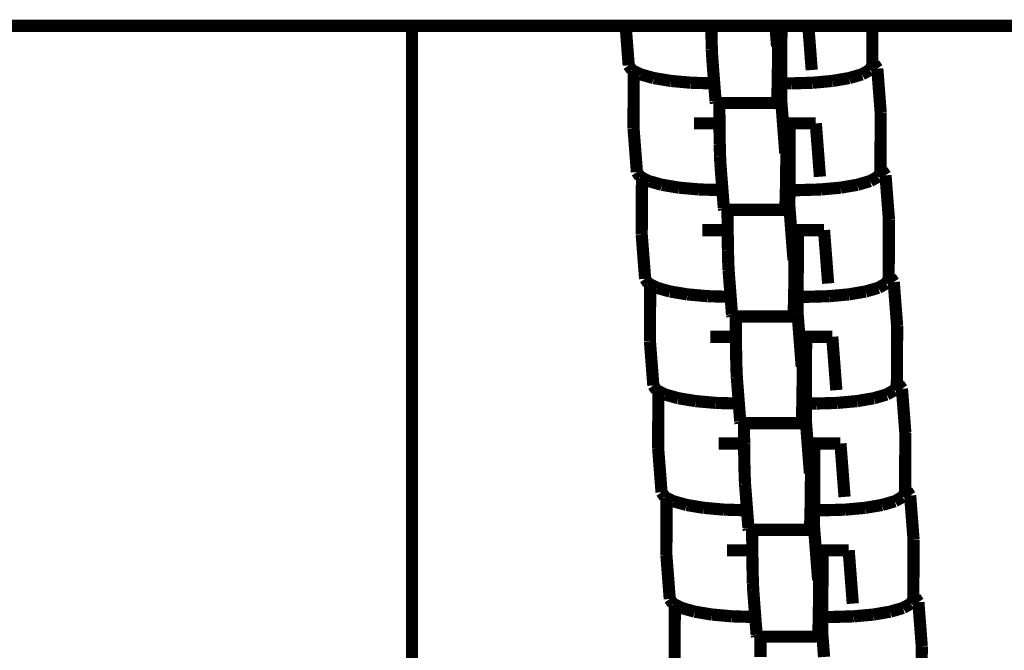
# Model space of a CAD drawing. Units: millimetres. Extents: x -5631 to 5374, y -6508 to 8843.
# Drawn here: x -331 to -251, y -89 to -37 of the extents above; entities that cross this region are included whole.
import ezdxf

# ---------------------------------------------------------------- set-up
doc = ezdxf.new("R2010")
doc.units = ezdxf.units.MM
doc.layers.add('ProfileEdges', color=7, linetype='Continuous')

msp = doc.modelspace()

# ---------------------------------------------------------------- linework, layer by layer
at = {"layer": 'ProfileEdges'}
for points in [[(-363.667, -37.5, 1, 1, 0), (-299.259, -37.5, 1, 1, 0)], [(-299.259, -143.466, 1, 1, 0), (-299.259, -37.5, 1, 1, 0)], [(-299.259, -37.5, 1, 1, 0), (-298.859, -37.5, 1, 1, 0)], [(-298.859, -37.5, 1, 1, 0), (-297.902, -37.5, 1, 1, 0)], [(-297.902, -37.5, 1, 1, 0), (-296.736, -37.5, 1, 1, 0)], [(-296.736, -37.5, 1, 1, 0), (-295.361, -37.5, 1, 1, 0)], [(-295.361, -37.5, 1, 1, 0), (-293.778, -37.5, 1, 1, 0)], [(-293.778, -37.5, 1, 1, 0), (-291.988, -37.5, 1, 1, 0)], [(-291.988, -37.5, 1, 1, 0), (-289.99, -37.5, 1, 1, 0)], [(-289.99, -37.5, 1, 1, 0), (-287.787, -37.5, 1, 1, 0)], [(-287.787, -37.5, 1, 1, 0), (-285.379, -37.5, 1, 1, 0)], [(-285.379, -37.5, 1, 1, 0), (-282.767, -37.5, 1, 1, 0)], [(-282.767, -37.5, 1, 1, 0), (-281.715, -37.5, 1, 1, 0)], [(-281.465, -40.749, 1, 1, 0), (-281.715, -37.5, 1, 1, 0)], [(-281.715, -37.5, 1, 1, 0), (-276.716, -37.5, 1, 1, 0)], [(-276.716, -37.5, 1, 1, 0), (-276.422, -37.5, 1, 1, 0)], [(-276.422, -37.5, 1, 1, 0), (-274.677, -37.5, 1, 1, 0)], [(-274.677, -37.5, 1, 1, 0), (-274.663, -38.449, 1, 1, 0)], [(-274.677, -37.5, 1, 1, 0), (-269.678, -37.5, 1, 1, 0)], [(-269.678, -37.5, 1, 1, 0), (-269.414, -37.5, 1, 1, 0)], [(-269.284, -39.19, 1, 1, 0), (-269.414, -37.5, 1, 1, 0)], [(-269.414, -37.5, 1, 1, 0), (-269.277, -37.5, 1, 1, 0)], [(-269.277, -37.5, 1, 1, 0), (-269.189, -37.5, 1, 1, 0)], [(-269.189, -37.5, 1, 1, 0), (-269.193, -38.578, 1, 1, 0)], [(-269.189, -37.5, 1, 1, 0), (-269.012, -37.5, 1, 1, 0)], [(-269.012, -37.5, 1, 1, 0), (-268.923, -37.5, 1, 1, 0)], [(-268.937, -41.132, 1, 1, 0), (-268.923, -37.5, 1, 1, 0)], [(-268.923, -37.5, 1, 1, 0), (-266.717, -37.5, 1, 1, 0)], [(-266.717, -37.5, 1, 1, 0), (-266.438, -41.132, 1, 1, 0)], [(-266.717, -37.5, 1, 1, 0), (-261.718, -37.5, 1, 1, 0)], [(-261.718, -37.5, 1, 1, 0), (-261.455, -37.5, 1, 1, 0)], [(-261.467, -40.557, 1, 1, 0), (-261.455, -37.5, 1, 1, 0)], [(-261.455, -37.5, 1, 1, 0), (-244.54, -37.5, 1, 1, 0)], [(-274.663, -38.449, 1, 1, 0), (-274.638, -39.464, 1, 1, 0)], [(-269.204, -40.232, 1, 1, 0), (-269.193, -38.578, 1, 1, 0)], [(-274.638, -39.464, 1, 1, 0), (-274.61, -40.071, 1, 1, 0)], [(-274.528, -41.132, 1, 1, 0), (-274.61, -40.071, 1, 1, 0)], [(-281.465, -40.749, 1, 1, 0), (-281.206, -41.131, 1, 1, 0)], [(-269.221, -41.673, 1, 1, 0), (-269.21, -40.769, 1, 1, 0)], [(-269.21, -40.769, 1, 1, 0), (-269.204, -40.232, 1, 1, 0)], [(-261.669, -41.131, 1, 1, 0), (-261.468, -40.749, 1, 1, 0)], [(-261.467, -40.557, 1, 1, 0), (-261.468, -40.749, 1, 1, 0)], [(-261.467, -40.557, 1, 1, 0), (-261.312, -40.635, 1, 1, 0)], [(-261.312, -40.635, 1, 1, 0), (-261.053, -41.018, 1, 1, 0)], [(-281.206, -41.131, 1, 1, 0), (-281.051, -41.21, 1, 1, 0)], [(-281.069, -45.897, 1, 1, 0), (-281.051, -41.21, 1, 1, 0)], [(-281.051, -41.21, 1, 1, 0), (-280.504, -41.488, 1, 1, 0)], [(-280.504, -41.488, 1, 1, 0), (-279.408, -41.794, 1, 1, 0)], [(-274.444, -42.227, 1, 1, 0), (-274.528, -41.132, 1, 1, 0)], [(-269.244, -42.802, 1, 1, 0), (-269.221, -41.673, 1, 1, 0)], [(-268.942, -42.227, 1, 1, 0), (-268.937, -41.132, 1, 1, 0)], [(-263.364, -41.794, 1, 1, 0), (-263.117, -41.722, 1, 1, 0)], [(-263.117, -41.722, 1, 1, 0), (-262.315, -41.488, 1, 1, 0)], [(-262.315, -41.488, 1, 1, 0), (-262.018, -41.324, 1, 1, 0)], [(-262.018, -41.324, 1, 1, 0), (-261.669, -41.131, 1, 1, 0)], [(-261.053, -41.018, 1, 1, 0), (-260.775, -44.633, 1, 1, 0)], [(-279.408, -41.794, 1, 1, 0), (-277.992, -42.029, 1, 1, 0)], [(-277.992, -42.029, 1, 1, 0), (-276.353, -42.177, 1, 1, 0)], [(-276.353, -42.177, 1, 1, 0), (-274.602, -42.227, 1, 1, 0)], [(-274.444, -42.227, 1, 1, 0), (-274.602, -42.227, 1, 1, 0)], [(-274.426, -42.459, 1, 1, 0), (-274.444, -42.227, 1, 1, 0)], [(-274.332, -43.685, 1, 1, 0), (-274.426, -42.459, 1, 1, 0)], [(-268.947, -43.571, 1, 1, 0), (-268.942, -42.227, 1, 1, 0)], [(-268.103, -42.227, 1, 1, 0), (-268.942, -42.227, 1, 1, 0)], [(-268.103, -42.227, 1, 1, 0), (-267.926, -42.222, 1, 1, 0)], [(-267.926, -42.222, 1, 1, 0), (-266.36, -42.177, 1, 1, 0)], [(-266.36, -42.177, 1, 1, 0), (-266.175, -42.16, 1, 1, 0)], [(-266.175, -42.16, 1, 1, 0), (-264.744, -42.029, 1, 1, 0)], [(-264.744, -42.029, 1, 1, 0), (-264.535, -41.994, 1, 1, 0)], [(-264.535, -41.994, 1, 1, 0), (-263.364, -41.794, 1, 1, 0)], [(-269.272, -43.542, 1, 1, 0), (-269.244, -42.802, 1, 1, 0)], [(-274.332, -43.685, 1, 1, 0), (-274.301, -43.844, 1, 1, 0)], [(-274.023, -43.844, 1, 1, 0), (-274.301, -43.844, 1, 1, 0)], [(-274.023, -43.844, 1, 1, 0), (-274.021, -44.26, 1, 1, 0)], [(-269.302, -43.844, 1, 1, 0), (-274.023, -43.844, 1, 1, 0)], [(-269.302, -43.844, 1, 1, 0), (-269.272, -43.542, 1, 1, 0)], [(-268.882, -44.418, 1, 1, 0), (-268.947, -43.571, 1, 1, 0)], [(-274.021, -44.26, 1, 1, 0), (-274.02, -44.418, 1, 1, 0)], [(-274.02, -44.418, 1, 1, 0), (-274.011, -45.513, 1, 1, 0)], [(-268.797, -45.513, 1, 1, 0), (-268.882, -44.418, 1, 1, 0)], [(-260.793, -49.319, 1, 1, 0), (-260.775, -44.633, 1, 1, 0)], [(-276.099, -45.513, 1, 1, 0), (-275.745, -45.513, 1, 1, 0)], [(-275.745, -45.513, 1, 1, 0), (-274.011, -45.513, 1, 1, 0)], [(-274.011, -45.513, 1, 1, 0), (-274.008, -45.859, 1, 1, 0)], [(-268.61, -47.953, 1, 1, 0), (-268.797, -45.513, 1, 1, 0)], [(-268.797, -45.513, 1, 1, 0), (-268.6, -45.513, 1, 1, 0)], [(-268.6, -45.513, 1, 1, 0), (-268.512, -45.513, 1, 1, 0)], [(-268.512, -45.513, 1, 1, 0), (-268.519, -47.34, 1, 1, 0)], [(-268.512, -45.513, 1, 1, 0), (-268.335, -45.513, 1, 1, 0)], [(-268.335, -45.513, 1, 1, 0), (-268.246, -45.513, 1, 1, 0)], [(-268.263, -49.894, 1, 1, 0), (-268.246, -45.513, 1, 1, 0)], [(-268.246, -45.513, 1, 1, 0), (-266.101, -45.513, 1, 1, 0)], [(-266.101, -45.513, 1, 1, 0), (-265.763, -49.894, 1, 1, 0)], [(-280.791, -49.511, 1, 1, 0), (-281.069, -45.897, 1, 1, 0)], [(-274.008, -45.859, 1, 1, 0), (-273.989, -47.212, 1, 1, 0)], [(-273.989, -47.212, 1, 1, 0), (-273.964, -48.226, 1, 1, 0)], [(-268.529, -48.995, 1, 1, 0), (-268.519, -47.34, 1, 1, 0)], [(-273.964, -48.226, 1, 1, 0), (-273.936, -48.833, 1, 1, 0)], [(-273.854, -49.894, 1, 1, 0), (-273.936, -48.833, 1, 1, 0)], [(-268.536, -49.531, 1, 1, 0), (-268.529, -48.995, 1, 1, 0)], [(-280.791, -49.511, 1, 1, 0), (-280.531, -49.894, 1, 1, 0)], [(-268.547, -50.435, 1, 1, 0), (-268.536, -49.531, 1, 1, 0)], [(-260.994, -49.894, 1, 1, 0), (-260.794, -49.511, 1, 1, 0)], [(-260.793, -49.319, 1, 1, 0), (-260.794, -49.511, 1, 1, 0)], [(-260.793, -49.319, 1, 1, 0), (-260.638, -49.398, 1, 1, 0)], [(-260.638, -49.398, 1, 1, 0), (-260.379, -49.78, 1, 1, 0)], [(-260.379, -49.78, 1, 1, 0), (-260.1, -53.395, 1, 1, 0)], [(-280.531, -49.894, 1, 1, 0), (-280.376, -49.973, 1, 1, 0)], [(-280.395, -54.659, 1, 1, 0), (-280.376, -49.973, 1, 1, 0)], [(-280.376, -49.973, 1, 1, 0), (-279.83, -50.25, 1, 1, 0)], [(-279.83, -50.25, 1, 1, 0), (-278.734, -50.557, 1, 1, 0)], [(-278.734, -50.557, 1, 1, 0), (-277.318, -50.792, 1, 1, 0)], [(-273.77, -50.99, 1, 1, 0), (-273.854, -49.894, 1, 1, 0)], [(-268.57, -51.564, 1, 1, 0), (-268.547, -50.435, 1, 1, 0)], [(-268.267, -50.99, 1, 1, 0), (-268.263, -49.894, 1, 1, 0)], [(-263.86, -50.756, 1, 1, 0), (-262.69, -50.557, 1, 1, 0)], [(-262.69, -50.557, 1, 1, 0), (-262.443, -50.484, 1, 1, 0)], [(-262.443, -50.484, 1, 1, 0), (-261.641, -50.25, 1, 1, 0)], [(-261.641, -50.25, 1, 1, 0), (-261.344, -50.087, 1, 1, 0)], [(-261.344, -50.087, 1, 1, 0), (-260.994, -49.894, 1, 1, 0)], [(-277.318, -50.792, 1, 1, 0), (-275.679, -50.939, 1, 1, 0)], [(-275.679, -50.939, 1, 1, 0), (-273.928, -50.99, 1, 1, 0)], [(-273.77, -50.99, 1, 1, 0), (-273.928, -50.99, 1, 1, 0)], [(-273.752, -51.221, 1, 1, 0), (-273.77, -50.99, 1, 1, 0)], [(-273.657, -52.448, 1, 1, 0), (-273.752, -51.221, 1, 1, 0)], [(-268.273, -52.334, 1, 1, 0), (-268.267, -50.99, 1, 1, 0)], [(-267.429, -50.99, 1, 1, 0), (-268.267, -50.99, 1, 1, 0)], [(-267.429, -50.99, 1, 1, 0), (-267.252, -50.985, 1, 1, 0)], [(-267.252, -50.985, 1, 1, 0), (-265.686, -50.939, 1, 1, 0)], [(-265.686, -50.939, 1, 1, 0), (-265.501, -50.922, 1, 1, 0)], [(-265.501, -50.922, 1, 1, 0), (-264.07, -50.792, 1, 1, 0)], [(-264.07, -50.792, 1, 1, 0), (-263.86, -50.756, 1, 1, 0)], [(-268.598, -52.305, 1, 1, 0), (-268.57, -51.564, 1, 1, 0)], [(-273.657, -52.448, 1, 1, 0), (-273.627, -52.606, 1, 1, 0)], [(-273.348, -52.606, 1, 1, 0), (-273.627, -52.606, 1, 1, 0)], [(-273.348, -52.606, 1, 1, 0), (-273.347, -53.022, 1, 1, 0)], [(-268.628, -52.606, 1, 1, 0), (-273.348, -52.606, 1, 1, 0)], [(-273.347, -53.022, 1, 1, 0), (-273.346, -53.18, 1, 1, 0)], [(-268.628, -52.606, 1, 1, 0), (-268.598, -52.305, 1, 1, 0)], [(-268.207, -53.18, 1, 1, 0), (-268.273, -52.334, 1, 1, 0)], [(-273.346, -53.18, 1, 1, 0), (-273.337, -54.276, 1, 1, 0)], [(-268.123, -54.276, 1, 1, 0), (-268.207, -53.18, 1, 1, 0)], [(-260.119, -58.081, 1, 1, 0), (-260.1, -53.395, 1, 1, 0)], [(-280.116, -58.274, 1, 1, 0), (-280.395, -54.659, 1, 1, 0)], [(-275.425, -54.276, 1, 1, 0), (-275.071, -54.276, 1, 1, 0)], [(-275.071, -54.276, 1, 1, 0), (-273.337, -54.276, 1, 1, 0)], [(-273.337, -54.276, 1, 1, 0), (-273.334, -54.621, 1, 1, 0)], [(-273.334, -54.621, 1, 1, 0), (-273.315, -55.974, 1, 1, 0)], [(-267.935, -56.715, 1, 1, 0), (-268.123, -54.276, 1, 1, 0)], [(-268.123, -54.276, 1, 1, 0), (-267.926, -54.276, 1, 1, 0)], [(-267.926, -54.276, 1, 1, 0), (-267.837, -54.276, 1, 1, 0)], [(-267.837, -54.276, 1, 1, 0), (-267.844, -56.103, 1, 1, 0)], [(-267.837, -54.276, 1, 1, 0), (-267.66, -54.276, 1, 1, 0)], [(-267.66, -54.276, 1, 1, 0), (-267.572, -54.276, 1, 1, 0)], [(-267.589, -58.657, 1, 1, 0), (-267.572, -54.276, 1, 1, 0)], [(-267.572, -54.276, 1, 1, 0), (-265.426, -54.276, 1, 1, 0)], [(-265.426, -54.276, 1, 1, 0), (-265.089, -58.657, 1, 1, 0)], [(-273.315, -55.974, 1, 1, 0), (-273.29, -56.989, 1, 1, 0)], [(-267.855, -57.757, 1, 1, 0), (-267.844, -56.103, 1, 1, 0)], [(-273.29, -56.989, 1, 1, 0), (-273.261, -57.596, 1, 1, 0)], [(-273.18, -58.657, 1, 1, 0), (-273.261, -57.596, 1, 1, 0)], [(-267.862, -58.293, 1, 1, 0), (-267.855, -57.757, 1, 1, 0)], [(-280.116, -58.274, 1, 1, 0), (-279.953, -58.515, 1, 1, 0)], [(-279.953, -58.515, 1, 1, 0), (-279.857, -58.656, 1, 1, 0)], [(-279.857, -58.656, 1, 1, 0), (-279.702, -58.735, 1, 1, 0)], [(-273.095, -59.752, 1, 1, 0), (-273.18, -58.657, 1, 1, 0)], [(-267.873, -59.198, 1, 1, 0), (-267.862, -58.293, 1, 1, 0)], [(-267.593, -59.752, 1, 1, 0), (-267.589, -58.657, 1, 1, 0)], [(-260.669, -58.849, 1, 1, 0), (-260.32, -58.656, 1, 1, 0)], [(-260.32, -58.656, 1, 1, 0), (-260.119, -58.274, 1, 1, 0)], [(-260.119, -58.081, 1, 1, 0), (-259.964, -58.16, 1, 1, 0)], [(-260.119, -58.081, 1, 1, 0), (-260.119, -58.274, 1, 1, 0)], [(-259.964, -58.16, 1, 1, 0), (-259.704, -58.543, 1, 1, 0)], [(-259.704, -58.543, 1, 1, 0), (-259.426, -62.157, 1, 1, 0)], [(-279.72, -63.421, 1, 1, 0), (-279.702, -58.735, 1, 1, 0)], [(-279.702, -58.735, 1, 1, 0), (-279.155, -59.013, 1, 1, 0)], [(-279.155, -59.013, 1, 1, 0), (-278.059, -59.319, 1, 1, 0)], [(-278.059, -59.319, 1, 1, 0), (-276.643, -59.554, 1, 1, 0)], [(-267.896, -60.327, 1, 1, 0), (-267.873, -59.198, 1, 1, 0)], [(-263.186, -59.518, 1, 1, 0), (-262.016, -59.319, 1, 1, 0)], [(-262.016, -59.319, 1, 1, 0), (-261.768, -59.247, 1, 1, 0)], [(-261.768, -59.247, 1, 1, 0), (-260.967, -59.013, 1, 1, 0)], [(-260.967, -59.013, 1, 1, 0), (-260.669, -58.849, 1, 1, 0)], [(-276.643, -59.554, 1, 1, 0), (-275.004, -59.702, 1, 1, 0)], [(-275.004, -59.702, 1, 1, 0), (-273.254, -59.752, 1, 1, 0)], [(-273.095, -59.752, 1, 1, 0), (-273.254, -59.752, 1, 1, 0)], [(-273.077, -59.983, 1, 1, 0), (-273.095, -59.752, 1, 1, 0)], [(-272.983, -61.21, 1, 1, 0), (-273.077, -59.983, 1, 1, 0)], [(-267.598, -61.096, 1, 1, 0), (-267.593, -59.752, 1, 1, 0)], [(-266.755, -59.752, 1, 1, 0), (-267.593, -59.752, 1, 1, 0)], [(-266.755, -59.752, 1, 1, 0), (-266.578, -59.747, 1, 1, 0)], [(-266.578, -59.747, 1, 1, 0), (-265.012, -59.702, 1, 1, 0)], [(-265.012, -59.702, 1, 1, 0), (-264.826, -59.685, 1, 1, 0)], [(-264.826, -59.685, 1, 1, 0), (-263.395, -59.554, 1, 1, 0)], [(-263.395, -59.554, 1, 1, 0), (-263.186, -59.518, 1, 1, 0)], [(-267.954, -61.368, 1, 1, 0), (-267.924, -61.067, 1, 1, 0)], [(-267.924, -61.067, 1, 1, 0), (-267.896, -60.327, 1, 1, 0)], [(-267.533, -61.943, 1, 1, 0), (-267.598, -61.096, 1, 1, 0)], [(-272.983, -61.21, 1, 1, 0), (-272.953, -61.368, 1, 1, 0)], [(-272.674, -61.368, 1, 1, 0), (-272.953, -61.368, 1, 1, 0)], [(-272.674, -61.368, 1, 1, 0), (-272.673, -61.784, 1, 1, 0)], [(-267.954, -61.368, 1, 1, 0), (-272.674, -61.368, 1, 1, 0)], [(-272.673, -61.784, 1, 1, 0), (-272.671, -61.943, 1, 1, 0)], [(-272.671, -61.943, 1, 1, 0), (-272.663, -63.038, 1, 1, 0)], [(-267.449, -63.038, 1, 1, 0), (-267.533, -61.943, 1, 1, 0)], [(-259.444, -66.844, 1, 1, 0), (-259.426, -62.157, 1, 1, 0)], [(-279.442, -67.036, 1, 1, 0), (-279.72, -63.421, 1, 1, 0)], [(-274.751, -63.038, 1, 1, 0), (-274.396, -63.038, 1, 1, 0)], [(-274.396, -63.038, 1, 1, 0), (-272.663, -63.038, 1, 1, 0)], [(-272.663, -63.038, 1, 1, 0), (-272.66, -63.383, 1, 1, 0)], [(-272.66, -63.383, 1, 1, 0), (-272.64, -64.736, 1, 1, 0)], [(-267.449, -63.038, 1, 1, 0), (-267.252, -63.038, 1, 1, 0)], [(-267.261, -65.477, 1, 1, 0), (-267.449, -63.038, 1, 1, 0)], [(-267.252, -63.038, 1, 1, 0), (-267.163, -63.038, 1, 1, 0)], [(-267.163, -63.038, 1, 1, 0), (-267.17, -64.865, 1, 1, 0)], [(-267.163, -63.038, 1, 1, 0), (-266.986, -63.038, 1, 1, 0)], [(-266.986, -63.038, 1, 1, 0), (-266.898, -63.038, 1, 1, 0)], [(-266.914, -67.419, 1, 1, 0), (-266.898, -63.038, 1, 1, 0)], [(-266.898, -63.038, 1, 1, 0), (-264.752, -63.038, 1, 1, 0)], [(-264.752, -63.038, 1, 1, 0), (-264.415, -67.419, 1, 1, 0)], [(-272.64, -64.736, 1, 1, 0), (-272.616, -65.751, 1, 1, 0)], [(-267.181, -66.519, 1, 1, 0), (-267.17, -64.865, 1, 1, 0)], [(-272.616, -65.751, 1, 1, 0), (-272.587, -66.358, 1, 1, 0)], [(-272.505, -67.419, 1, 1, 0), (-272.587, -66.358, 1, 1, 0)], [(-267.187, -67.056, 1, 1, 0), (-267.181, -66.519, 1, 1, 0)], [(-279.442, -67.036, 1, 1, 0), (-279.183, -67.419, 1, 1, 0)], [(-279.183, -67.419, 1, 1, 0), (-279.028, -67.497, 1, 1, 0)], [(-279.046, -72.184, 1, 1, 0), (-279.028, -67.497, 1, 1, 0)], [(-279.028, -67.497, 1, 1, 0), (-278.481, -67.775, 1, 1, 0)], [(-272.421, -68.515, 1, 1, 0), (-272.505, -67.419, 1, 1, 0)], [(-267.198, -67.96, 1, 1, 0), (-267.187, -67.056, 1, 1, 0)], [(-266.919, -68.515, 1, 1, 0), (-266.914, -67.419, 1, 1, 0)], [(-259.995, -67.611, 1, 1, 0), (-259.646, -67.419, 1, 1, 0)], [(-259.646, -67.419, 1, 1, 0), (-259.445, -67.036, 1, 1, 0)], [(-259.444, -66.844, 1, 1, 0), (-259.445, -67.036, 1, 1, 0)], [(-259.444, -66.844, 1, 1, 0), (-259.289, -66.923, 1, 1, 0)], [(-259.289, -66.923, 1, 1, 0), (-259.03, -67.305, 1, 1, 0)], [(-259.03, -67.305, 1, 1, 0), (-258.752, -70.92, 1, 1, 0)], [(-278.481, -67.775, 1, 1, 0), (-277.385, -68.081, 1, 1, 0)], [(-277.385, -68.081, 1, 1, 0), (-275.969, -68.316, 1, 1, 0)], [(-275.969, -68.316, 1, 1, 0), (-274.33, -68.464, 1, 1, 0)], [(-267.222, -69.089, 1, 1, 0), (-267.198, -67.96, 1, 1, 0)], [(-264.152, -68.447, 1, 1, 0), (-262.721, -68.316, 1, 1, 0)], [(-262.721, -68.316, 1, 1, 0), (-262.512, -68.281, 1, 1, 0)], [(-262.512, -68.281, 1, 1, 0), (-261.341, -68.081, 1, 1, 0)], [(-261.341, -68.081, 1, 1, 0), (-261.094, -68.009, 1, 1, 0)], [(-261.094, -68.009, 1, 1, 0), (-260.292, -67.775, 1, 1, 0)], [(-260.292, -67.775, 1, 1, 0), (-259.995, -67.611, 1, 1, 0)], [(-274.33, -68.464, 1, 1, 0), (-272.579, -68.515, 1, 1, 0)], [(-272.421, -68.515, 1, 1, 0), (-272.579, -68.515, 1, 1, 0)], [(-272.403, -68.746, 1, 1, 0), (-272.421, -68.515, 1, 1, 0)], [(-272.309, -69.973, 1, 1, 0), (-272.403, -68.746, 1, 1, 0)], [(-267.249, -69.83, 1, 1, 0), (-267.222, -69.089, 1, 1, 0)], [(-266.924, -69.859, 1, 1, 0), (-266.919, -68.515, 1, 1, 0)], [(-266.08, -68.515, 1, 1, 0), (-266.919, -68.515, 1, 1, 0)], [(-266.08, -68.515, 1, 1, 0), (-265.903, -68.509, 1, 1, 0)], [(-265.903, -68.509, 1, 1, 0), (-264.337, -68.464, 1, 1, 0)], [(-264.337, -68.464, 1, 1, 0), (-264.152, -68.447, 1, 1, 0)], [(-272.309, -69.973, 1, 1, 0), (-272.278, -70.131, 1, 1, 0)], [(-267.279, -70.131, 1, 1, 0), (-267.249, -69.83, 1, 1, 0)], [(-266.859, -70.705, 1, 1, 0), (-266.924, -69.859, 1, 1, 0)], [(-272, -70.131, 1, 1, 0), (-272.278, -70.131, 1, 1, 0)], [(-272, -70.131, 1, 1, 0), (-271.998, -70.547, 1, 1, 0)], [(-267.279, -70.131, 1, 1, 0), (-272, -70.131, 1, 1, 0)], [(-271.998, -70.547, 1, 1, 0), (-271.997, -70.705, 1, 1, 0)], [(-271.997, -70.705, 1, 1, 0), (-271.988, -71.8, 1, 1, 0)], [(-266.775, -71.8, 1, 1, 0), (-266.859, -70.705, 1, 1, 0)], [(-258.77, -75.606, 1, 1, 0), (-258.752, -70.92, 1, 1, 0)], [(-278.768, -75.798, 1, 1, 0), (-279.046, -72.184, 1, 1, 0)], [(-274.076, -71.8, 1, 1, 0), (-273.722, -71.8, 1, 1, 0)], [(-273.722, -71.8, 1, 1, 0), (-271.988, -71.8, 1, 1, 0)], [(-271.988, -71.8, 1, 1, 0), (-271.986, -72.146, 1, 1, 0)], [(-271.986, -72.146, 1, 1, 0), (-271.966, -73.499, 1, 1, 0)], [(-266.775, -71.8, 1, 1, 0), (-266.577, -71.8, 1, 1, 0)], [(-266.587, -74.24, 1, 1, 0), (-266.775, -71.8, 1, 1, 0)], [(-266.577, -71.8, 1, 1, 0), (-266.489, -71.8, 1, 1, 0)], [(-266.489, -71.8, 1, 1, 0), (-266.496, -73.628, 1, 1, 0)], [(-266.489, -71.8, 1, 1, 0), (-266.312, -71.8, 1, 1, 0)], [(-266.312, -71.8, 1, 1, 0), (-266.223, -71.8, 1, 1, 0)], [(-266.24, -76.182, 1, 1, 0), (-266.223, -71.8, 1, 1, 0)], [(-266.223, -71.8, 1, 1, 0), (-264.078, -71.8, 1, 1, 0)], [(-264.078, -71.8, 1, 1, 0), (-263.741, -76.182, 1, 1, 0)], [(-271.966, -73.499, 1, 1, 0), (-271.941, -74.513, 1, 1, 0)], [(-266.506, -75.282, 1, 1, 0), (-266.496, -73.628, 1, 1, 0)], [(-271.941, -74.513, 1, 1, 0), (-271.913, -75.12, 1, 1, 0)], [(-271.831, -76.182, 1, 1, 0), (-271.913, -75.12, 1, 1, 0)], [(-266.513, -75.818, 1, 1, 0), (-266.506, -75.282, 1, 1, 0)], [(-258.77, -75.606, 1, 1, 0), (-258.771, -75.798, 1, 1, 0)], [(-258.77, -75.606, 1, 1, 0), (-258.615, -75.685, 1, 1, 0)], [(-278.768, -75.798, 1, 1, 0), (-278.508, -76.181, 1, 1, 0)], [(-278.508, -76.181, 1, 1, 0), (-278.354, -76.26, 1, 1, 0)], [(-278.372, -80.946, 1, 1, 0), (-278.354, -76.26, 1, 1, 0)], [(-278.354, -76.26, 1, 1, 0), (-277.807, -76.538, 1, 1, 0)], [(-271.747, -77.277, 1, 1, 0), (-271.831, -76.182, 1, 1, 0)], [(-266.524, -76.722, 1, 1, 0), (-266.513, -75.818, 1, 1, 0)], [(-266.244, -77.277, 1, 1, 0), (-266.24, -76.182, 1, 1, 0)], [(-259.618, -76.538, 1, 1, 0), (-259.321, -76.374, 1, 1, 0)], [(-259.321, -76.374, 1, 1, 0), (-258.971, -76.181, 1, 1, 0)], [(-258.971, -76.181, 1, 1, 0), (-258.771, -75.798, 1, 1, 0)], [(-258.615, -75.685, 1, 1, 0), (-258.356, -76.068, 1, 1, 0)], [(-258.356, -76.068, 1, 1, 0), (-258.078, -79.682, 1, 1, 0)], [(-277.807, -76.538, 1, 1, 0), (-276.711, -76.844, 1, 1, 0)], [(-276.711, -76.844, 1, 1, 0), (-275.295, -77.079, 1, 1, 0)], [(-275.295, -77.079, 1, 1, 0), (-273.656, -77.227, 1, 1, 0)], [(-273.656, -77.227, 1, 1, 0), (-271.905, -77.277, 1, 1, 0)], [(-271.747, -77.277, 1, 1, 0), (-271.905, -77.277, 1, 1, 0)], [(-271.729, -77.508, 1, 1, 0), (-271.747, -77.277, 1, 1, 0)], [(-266.547, -77.852, 1, 1, 0), (-266.524, -76.722, 1, 1, 0)], [(-266.25, -78.621, 1, 1, 0), (-266.244, -77.277, 1, 1, 0)], [(-265.406, -77.277, 1, 1, 0), (-266.244, -77.277, 1, 1, 0)], [(-265.406, -77.277, 1, 1, 0), (-265.229, -77.272, 1, 1, 0)], [(-265.229, -77.272, 1, 1, 0), (-263.663, -77.227, 1, 1, 0)], [(-263.663, -77.227, 1, 1, 0), (-263.478, -77.21, 1, 1, 0)], [(-263.478, -77.21, 1, 1, 0), (-262.047, -77.079, 1, 1, 0)], [(-262.047, -77.079, 1, 1, 0), (-261.838, -77.043, 1, 1, 0)], [(-261.838, -77.043, 1, 1, 0), (-260.667, -76.844, 1, 1, 0)], [(-260.667, -76.844, 1, 1, 0), (-260.42, -76.772, 1, 1, 0)], [(-260.42, -76.772, 1, 1, 0), (-259.618, -76.538, 1, 1, 0)], [(-271.634, -78.735, 1, 1, 0), (-271.729, -77.508, 1, 1, 0)], [(-266.575, -78.592, 1, 1, 0), (-266.547, -77.852, 1, 1, 0)], [(-271.634, -78.735, 1, 1, 0), (-271.604, -78.893, 1, 1, 0)], [(-271.325, -78.893, 1, 1, 0), (-271.604, -78.893, 1, 1, 0)], [(-271.325, -78.893, 1, 1, 0), (-271.324, -79.309, 1, 1, 0)], [(-266.605, -78.893, 1, 1, 0), (-271.325, -78.893, 1, 1, 0)], [(-266.605, -78.893, 1, 1, 0), (-266.575, -78.592, 1, 1, 0)], [(-266.185, -79.468, 1, 1, 0), (-266.25, -78.621, 1, 1, 0)], [(-271.324, -79.309, 1, 1, 0), (-271.323, -79.468, 1, 1, 0)], [(-271.323, -79.468, 1, 1, 0), (-271.314, -80.563, 1, 1, 0)], [(-266.1, -80.563, 1, 1, 0), (-266.185, -79.468, 1, 1, 0)], [(-258.081, -80.611, 1, 1, 0), (-258.078, -79.682, 1, 1, 0)], [(-278.094, -84.561, 1, 1, 0), (-278.372, -80.946, 1, 1, 0)], [(-273.402, -80.563, 1, 1, 0), (-273.048, -80.563, 1, 1, 0)], [(-273.048, -80.563, 1, 1, 0), (-271.314, -80.563, 1, 1, 0)], [(-271.314, -80.563, 1, 1, 0), (-271.311, -80.908, 1, 1, 0)], [(-271.311, -80.908, 1, 1, 0), (-271.292, -82.261, 1, 1, 0)], [(-265.913, -83.002, 1, 1, 0), (-266.1, -80.563, 1, 1, 0)], [(-266.1, -80.563, 1, 1, 0), (-265.903, -80.563, 1, 1, 0)], [(-265.903, -80.563, 1, 1, 0), (-265.815, -80.563, 1, 1, 0)], [(-265.815, -80.563, 1, 1, 0), (-265.822, -82.39, 1, 1, 0)], [(-265.815, -80.563, 1, 1, 0), (-265.637, -80.563, 1, 1, 0)], [(-265.637, -80.563, 1, 1, 0), (-265.549, -80.563, 1, 1, 0)], [(-265.566, -84.944, 1, 1, 0), (-265.549, -80.563, 1, 1, 0)], [(-265.549, -80.563, 1, 1, 0), (-263.403, -80.563, 1, 1, 0)], [(-263.403, -80.563, 1, 1, 0), (-263.066, -84.944, 1, 1, 0)], [(-258.096, -84.369, 1, 1, 0), (-258.081, -80.611, 1, 1, 0)], [(-271.292, -82.261, 1, 1, 0), (-271.267, -83.276, 1, 1, 0)], [(-265.832, -84.044, 1, 1, 0), (-265.822, -82.39, 1, 1, 0)], [(-271.267, -83.276, 1, 1, 0), (-271.238, -83.883, 1, 1, 0)], [(-278.094, -84.561, 1, 1, 0), (-277.834, -84.943, 1, 1, 0)], [(-271.157, -84.944, 1, 1, 0), (-271.238, -83.883, 1, 1, 0)], [(-265.839, -84.581, 1, 1, 0), (-265.832, -84.044, 1, 1, 0)], [(-258.297, -84.943, 1, 1, 0), (-258.097, -84.561, 1, 1, 0)], [(-258.096, -84.369, 1, 1, 0), (-258.097, -84.561, 1, 1, 0)], [(-258.096, -84.369, 1, 1, 0), (-257.941, -84.447, 1, 1, 0)], [(-257.941, -84.447, 1, 1, 0), (-257.681, -84.83, 1, 1, 0)], [(-277.834, -84.943, 1, 1, 0), (-277.679, -85.022, 1, 1, 0)], [(-277.697, -89.709, 1, 1, 0), (-277.679, -85.022, 1, 1, 0)], [(-277.679, -85.022, 1, 1, 0), (-277.132, -85.3, 1, 1, 0)], [(-277.132, -85.3, 1, 1, 0), (-276.036, -85.606, 1, 1, 0)], [(-271.072, -86.039, 1, 1, 0), (-271.157, -84.944, 1, 1, 0)], [(-265.85, -85.485, 1, 1, 0), (-265.839, -84.581, 1, 1, 0)], [(-265.57, -86.039, 1, 1, 0), (-265.566, -84.944, 1, 1, 0)], [(-259.745, -85.534, 1, 1, 0), (-258.944, -85.3, 1, 1, 0)], [(-258.944, -85.3, 1, 1, 0), (-258.647, -85.136, 1, 1, 0)], [(-258.647, -85.136, 1, 1, 0), (-258.297, -84.943, 1, 1, 0)], [(-257.681, -84.83, 1, 1, 0), (-257.527, -86.835, 1, 1, 0)], [(-276.036, -85.606, 1, 1, 0), (-274.621, -85.841, 1, 1, 0)], [(-274.621, -85.841, 1, 1, 0), (-272.981, -85.989, 1, 1, 0)], [(-272.981, -85.989, 1, 1, 0), (-271.231, -86.039, 1, 1, 0)], [(-271.072, -86.039, 1, 1, 0), (-271.231, -86.039, 1, 1, 0)], [(-271.055, -86.271, 1, 1, 0), (-271.072, -86.039, 1, 1, 0)], [(-265.873, -86.614, 1, 1, 0), (-265.85, -85.485, 1, 1, 0)], [(-265.575, -87.383, 1, 1, 0), (-265.57, -86.039, 1, 1, 0)], [(-264.732, -86.039, 1, 1, 0), (-265.57, -86.039, 1, 1, 0)], [(-264.732, -86.039, 1, 1, 0), (-264.555, -86.034, 1, 1, 0)], [(-264.555, -86.034, 1, 1, 0), (-262.989, -85.989, 1, 1, 0)], [(-262.989, -85.989, 1, 1, 0), (-262.804, -85.972, 1, 1, 0)], [(-262.804, -85.972, 1, 1, 0), (-261.372, -85.841, 1, 1, 0)], [(-261.372, -85.841, 1, 1, 0), (-261.163, -85.806, 1, 1, 0)], [(-261.163, -85.806, 1, 1, 0), (-259.993, -85.606, 1, 1, 0)], [(-259.993, -85.606, 1, 1, 0), (-259.745, -85.534, 1, 1, 0)], [(-270.96, -87.497, 1, 1, 0), (-271.055, -86.271, 1, 1, 0)], [(-265.901, -87.354, 1, 1, 0), (-265.873, -86.614, 1, 1, 0)], [(-257.527, -86.835, 1, 1, 0), (-257.403, -88.445, 1, 1, 0)], [(-270.96, -87.497, 1, 1, 0), (-270.93, -87.656, 1, 1, 0)], [(-270.651, -87.656, 1, 1, 0), (-270.93, -87.656, 1, 1, 0)], [(-270.651, -87.656, 1, 1, 0), (-270.65, -88.072, 1, 1, 0)], [(-265.931, -87.656, 1, 1, 0), (-270.651, -87.656, 1, 1, 0)], [(-265.931, -87.656, 1, 1, 0), (-265.901, -87.354, 1, 1, 0)], [(-265.51, -88.23, 1, 1, 0), (-265.575, -87.383, 1, 1, 0)], [(-270.65, -88.072, 1, 1, 0), (-270.649, -88.23, 1, 1, 0)], [(-270.649, -88.23, 1, 1, 0), (-270.64, -89.325, 1, 1, 0)], [(-265.426, -89.325, 1, 1, 0), (-265.51, -88.23, 1, 1, 0)], [(-257.421, -93.131, 1, 1, 0), (-257.403, -88.445, 1, 1, 0)]]:
    msp.add_lwpolyline(points, format="xyseb", dxfattribs=at)

doc.saveas('drawing.dxf')
